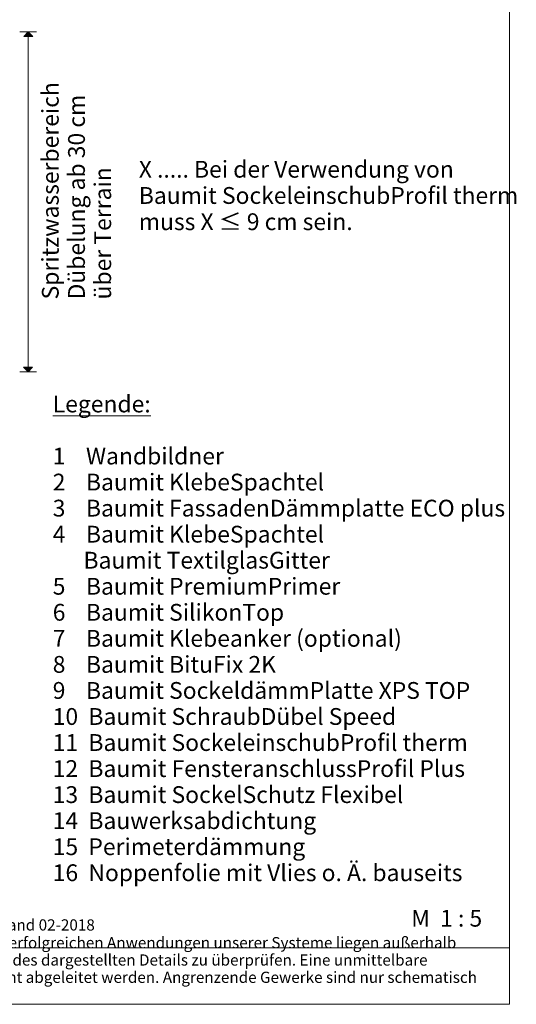
# Model space of a CAD drawing. Units: metres. Extents: x 0.08 to 0.98, y 0.07 to 1.41.
# Drawn here: x 0.54 to 0.98, y 0.07 to 0.95 of the extents above; entities that cross this region are included whole.
import ezdxf

# ---------------------------------------------------------------- set-up
doc = ezdxf.new("R2010")
doc.units = ezdxf.units.M
doc.header["$MEASUREMENT"] = 0
for name, color, linetype, lineweight in [('07 Beschriftung_Stift_Nr__1', 7, 'Continuous', 13), ('09 Linien_Stift_Nr__1', 7, 'Continuous', 13), ('09 Schraffuren_Stift_Nr__1', 7, 'Continuous', 13), ('Baumit_Stift_Nr__1', 7, 'Continuous', 13)]:
    doc.layers.add(name, color=color, linetype=linetype, lineweight=lineweight)
doc.styles.add('ERSTELLTER_STIL_1', font='txt')
doc.styles.add('ERSTELLTER_STIL_2', font='arial.ttf')

msp = doc.modelspace()

# ---------------------------------------------------------------- hatches: boundary and pattern name
at = {"layer": '09 Schraffuren_Stift_Nr__1', "linetype": 'Continuous'}
for points in [[(0.54462, 0.94352), (0.54866, 0.93949), (0.54069, 0.93945)], [(0.54462, 0.63986), (0.54058, 0.64389), (0.54855, 0.64392)]]:
    msp.add_hatch(color=256, dxfattribs=at).paths.add_polyline_path(points)

# ---------------------------------------------------------------- linework, layer by layer
at = {"layer": '09 Linien_Stift_Nr__1', "linetype": 'Continuous'}
for p, q in [((0.5521, 0.94352), (0.53715, 0.94352)), ((0.54069, 0.93945), (0.54462, 0.94352)), ((0.54462, 0.64391), (0.54462, 0.94352)), ((0.54462, 0.65081), (0.54462, 0.63996)), ((0.54462, 0.63986), (0.54058, 0.64389)), ((0.54855, 0.64392), (0.54462, 0.63986)), ((0.53715, 0.63986), (0.55209, 0.63986)), ((0.07749, 0.075), (0.97453, 0.075))]:
    msp.add_line(p, q, dxfattribs=at)
at = {"layer": '09 Schraffuren_Stift_Nr__1', "linetype": 'Continuous', "flags": 128}
for points in [[(0.54462, 0.94352), (0.54866, 0.93949), (0.54069, 0.93945)], [(0.54462, 0.63986), (0.54058, 0.64389), (0.54855, 0.64392)]]:
    msp.add_lwpolyline(points, close=True, dxfattribs=at)
at = {"layer": 'Baumit_Stift_Nr__1', "linetype": 'Continuous'}
for p, q in [((0.97453, 1.40975), (0.97453, 0.075)), ((0.97453, 0.12542), (0.07749, 0.12542))]:
    msp.add_line(p, q, dxfattribs=at)

# ---------------------------------------------------------------- texts
at = {"layer": '07 Beschriftung_Stift_Nr__1', "linetype": 'Continuous', "insert": (0.6234, 0.70453), "char_height": 0.015, "width": 0.2062015, "attachment_point": 7, "rotation": 90, "line_spacing_factor": 0.93689, "style": 'ERSTELLTER_STIL_1'}
msp.add_mtext('{Spritzwasserbereich Dübelung ab 30 cm über Terrain}', dxfattribs=at)
at = {"layer": '07 Beschriftung_Stift_Nr__1', "linetype": 'Continuous', "attachment_point": 7}
for s, insert, char_height, width, line_spacing_factor, style in [('{X ..... Bei der Verwendung von Baumit SockeleinschubProfil \\C1;therm\\C7; muss X ≤ 9 cm sein.}', (0.64347, 0.76644), 0.015, 0.3406335, 0.936803, 'ERSTELLTER_STIL_1'), ('\\A1;{\\fArial|b1|i0|c0|p38;\\L\\LLegende:\\P\\fArial|b0|i0|c0|p38;\\l\\l\\P\\C8;1    Wandbildner\\P\\C7;2    Baumit KlebeSpachtel\\P3    Baumit FassadenDämmplatte ECO \\C1;plus\\P\\C7;4    Baumit KlebeSpachtel\\P      Baumit TextilglasGitter\\P5    Baumit PremiumPrimer\\P6    Baumit SilikonTop\\P7    Baumit Klebeanker (optional)\\P8    Baumit BituFix 2K\\P9    Baumit SockeldämmPlatte XPS TOP\\P10  Baumit SchraubDübel \\C1;Speed\\P\\C7;11  Baumit SockeleinschubProfil \\C1;therm\\P\\C7;12  Baumit FensteranschlussProfil \\C1;Plus\\P\\C7;13  Baumit SockelSchutz Flexibel\\P\\C8;14  Bauwerksabdichtung\\P15  Perimeterdämmung\\P16  Noppenfolie mit Vlies o. Ä. bauseits}', (0.56655, 0.18499), 0.015, 0.4290047, 0.930213, 'ERSTELLTER_STIL_2'), ('{Die objektspezifischen Gegebenheiten sowie die richtigen und damit erfolgreichen Anwendungen unserer Systeme liegen außerhalb unseres Einflussbereiches. Es ist deshalb die korrekte Anwendbarkeit des dargestellten Details zu überprüfen. Eine unmittelbare rechtliche Haftung kann aus den vorliegenden Details daher auch nicht abgeleitet werden. Angrenzende Gewerke sind nur schematisch dargestellt.}', (0.08972, 0.07555), 0.01, 0.8614457, 0.927279, 'ERSTELLTER_STIL_1')]:
    msp.add_mtext(s, dxfattribs=dict(at, insert=insert, char_height=char_height, width=width, line_spacing_factor=line_spacing_factor, style=style))
at = {"layer": '07 Beschriftung_Stift_Nr__1', "linetype": 'Continuous', "attachment_point": 7, "style": 'ERSTELLTER_STIL_1'}
for s, insert, char_height in [('{M  1 : 5}', (0.88689, 0.13967), 0.015), ('{Stand 02-2018}', (0.51318, 0.13777), 0.01)]:
    msp.add_mtext(s, dxfattribs=dict(at, insert=insert, char_height=char_height))

doc.saveas('drawing.dxf')
